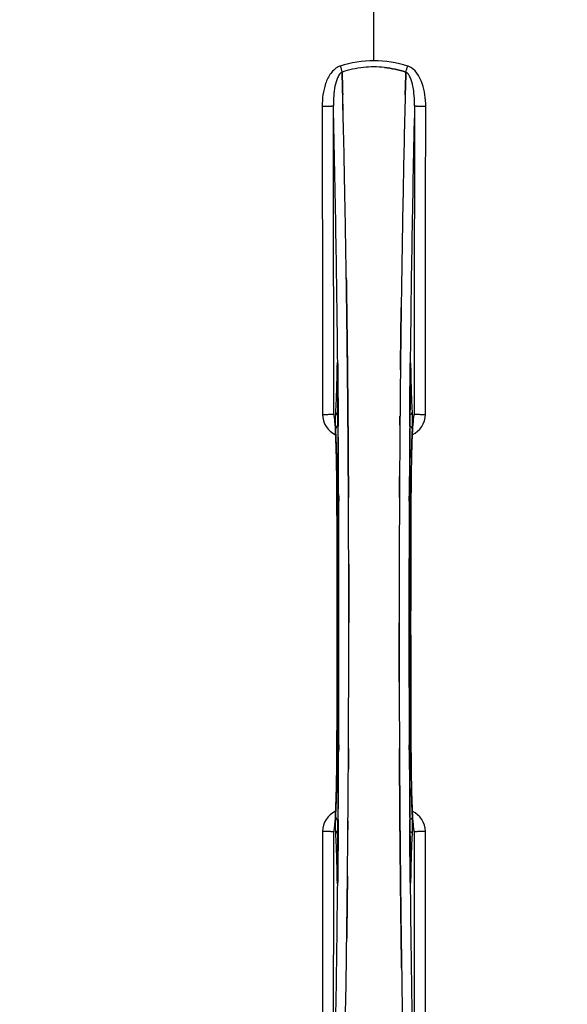
# Model space of a CAD drawing. Units: millimetres. Extents: x -2166 to 3725, y -95 to 3713.
# Drawn here: x 1116 to 1285, y 747 to 1052 of the extents above; entities that cross this region are included whole.
import ezdxf

# ---------------------------------------------------------------- set-up
doc = ezdxf.new("R2010")
doc.units = ezdxf.units.MM
doc.header["$LTSCALE"] = 46.255
doc.header["$PDMODE"] = 3
doc.header["$PDSIZE"] = 0.3125
doc.layers.get('0').update_dxf_attribs({"linetype": 'CONTINUOUS'})
doc.layers.get('Defpoints').update_dxf_attribs({"linetype": 'CONTINUOUS'})
doc.layers.add('AM_5', color=3, linetype='CONTINUOUS', lineweight=25)
doc.layers.add('BEZUGSACHSEN', color=7, linetype='CONTINUOUS')
doc.layers.add('RUNDUNGEN', color=7, linetype='CONTINUOUS')
doc.styles.get("Standard").update_dxf_attribs({"font": 'txt', "width": 0.7})
doc.dimstyles.new('AM_DIN$0', dxfattribs={"dimtxt": 3.5, "dimasz": 2.5, "dimexe": 1, "dimexo": 1, "dimgap": 1.5, "dimtad": 1, "dimdsep": 46, "dimtxsty": 'STANDARD', "dimcen": 0, "dimclrd": 256, "dimclre": 256, "dimclrt": 2, "dimadec": 0, "dimazin": 2, "dimtp": 0.1, "dimtm": 0.1, "dimtfac": 0.71, "dimtdec": 3, "dimtmove": 0, "dimatfit": 3, "dimfxl": 1, "dimlwd": -1, "dimlwe": -1, "dimarcsym": 0})

# ---------------------------------------------------------------- blocks, each defined once
blk = doc.blocks.new('*D14')
at = {"layer": 'AM_5', "ltscale": 10, "transparency": 16777216}
for p, q in [((1204.51, 1344.79), (2365.45, 1344.79)), ((2364.45, 414.79), (2364.45, 1314.79)), ((1204.51, 384.79), (2365.45, 384.79))]:
    blk.add_line(p, q, dxfattribs=at)
for points in [[(2359.45, 1314.79), (2369.45, 1314.79), (2364.45, 1344.79)], [(2359.45, 414.79), (2369.45, 414.79), (2364.45, 384.79)]]:
    blk.add_solid(points, dxfattribs=at)
at = {"layer": 'Defpoints', "color": 0, "ltscale": 10, "transparency": 16777216}
for p in [(1203.51, 1344.79), (2364.45, 1344.79), (1203.51, 384.79)]:
    blk.add_point(p, dxfattribs=at)
at = {"layer": 'AM_5', "color": 2, "ltscale": 10, "transparency": 16777216, "insert": (2331.95, 979.2), "char_height": 35, "attachment_point": 5, "rotation": 90}
blk.add_mtext('960', dxfattribs=at)
blk = doc.blocks.new('*D15')
at = {"layer": 'AM_5', "ltscale": 10, "transparency": 16777216}
for p, q in [((1204.51, 1344.79), (2475.08, 1344.79)), ((2474.08, 1314.79), (2474.08, 263.81)), ((-832.24, 233.81), (2475.08, 233.81))]:
    blk.add_line(p, q, dxfattribs=at)
for points in [[(2469.08, 1314.79), (2479.08, 1314.79), (2474.08, 1344.79)], [(2469.08, 263.81), (2479.08, 263.81), (2474.08, 233.81)]]:
    blk.add_solid(points, dxfattribs=at)
at = {"layer": 'Defpoints', "color": 0, "ltscale": 10, "transparency": 16777216}
for p in [(1203.51, 1344.79), (-833.24, 233.81), (2474.08, 233.81)]:
    blk.add_point(p, dxfattribs=at)
at = {"layer": 'AM_5', "color": 2, "ltscale": 10, "transparency": 16777216, "insert": (2441.58, 789.3), "char_height": 35, "attachment_point": 5, "rotation": 90}
blk.add_mtext('1130', dxfattribs=at)

msp = doc.modelspace()

# ---------------------------------------------------------------- linework, layer by layer
at = {"color": 9, "linetype": 'Continuous'}
for p, q in [((1225.511, 1038.835), (1225.511, 1086.42)), ((1214.28, 945.1), (1214.284, 944.785)), ((1236.738, 944.784), (1236.741, 945.102)), ((1214.035, 943.304), (1214.027, 942.813)), ((1214.249, 942.82), (1214.248, 942.806)), ((1214.284, 944.785), (1214.291, 944.085)), ((1214.291, 944.085), (1214.303, 942.846)), ((1236.718, 942.846), (1236.73, 944.085)), ((1236.73, 944.085), (1236.738, 944.784)), ((1236.773, 942.806), (1236.772, 942.82)), ((1236.994, 942.813), (1236.987, 943.304)), ((1214.433, 928.447), (1214.438, 927.881)), ((1214.438, 927.881), (1214.454, 925.763)), ((1236.567, 925.763), (1236.583, 927.88)), ((1236.583, 927.88), (1236.587, 928.341)), ((1214.044, 904.094), (1214.046, 904.111)), ((1214.591, 904.104), (1214.598, 902.545)), ((1236.423, 902.537), (1236.431, 904.104)), ((1236.975, 904.111), (1236.977, 904.094)), ((1214.598, 827.045), (1214.591, 825.478)), ((1236.431, 825.478), (1236.423, 827.036)), ((1214.046, 825.47), (1214.044, 825.488)), ((1236.977, 825.488), (1236.975, 825.47)), ((1214.454, 803.819), (1214.438, 801.702)), ((1236.584, 801.681), (1236.567, 803.819)), ((1214.438, 801.702), (1214.434, 801.241)), ((1236.588, 801.134), (1236.584, 801.681)), ((1214.027, 786.768), (1214.035, 786.278)), ((1214.249, 786.761), (1214.248, 786.775)), ((1214.303, 786.735), (1214.291, 785.497)), ((1236.73, 785.497), (1236.718, 786.735)), ((1236.772, 786.761), (1236.773, 786.775)), ((1236.987, 786.278), (1236.994, 786.768)), ((1214.284, 784.797), (1214.28, 784.492)), ((1214.291, 785.497), (1214.284, 784.797)), ((1236.738, 784.797), (1236.73, 785.497)), ((1236.741, 784.479), (1236.738, 784.797))]:
    msp.add_line(p, q, dxfattribs=at)
at = {"color": 7, "linetype": 'Continuous'}
for p, q in [((1215.648, 1035.288), (1215.645, 1035.386)), ((1215.645, 1035.386), (1215.648, 1035.288)), ((1215.691, 1033.681), (1215.648, 1035.288)), ((1215.648, 1035.288), (1215.691, 1033.681)), ((1215.733, 1032.099), (1215.691, 1033.681)), ((1215.691, 1033.681), (1215.733, 1032.099)), ((1235.33, 1033.681), (1235.288, 1032.099)), ((1235.288, 1032.099), (1235.33, 1033.68)), ((1235.374, 1035.298), (1235.33, 1033.681)), ((1235.33, 1033.68), (1235.374, 1035.298)), ((1235.376, 1035.386), (1235.374, 1035.298)), ((1235.374, 1035.298), (1235.376, 1035.386)), ((1216.97, 970.613), (1216.955, 971.626)), ((1216.955, 971.625), (1216.97, 970.612)), ((1217.184, 954.608), (1217.185, 954.523)), ((1217.185, 954.523), (1217.184, 954.607)), ((1233.838, 954.609), (1233.842, 954.971)), ((1233.839, 954.715), (1233.838, 954.606)), ((1214.245, 943.114), (1214.248, 942.806)), ((1217.313, 943.141), (1217.308, 943.581)), ((1217.308, 943.581), (1217.313, 943.141)), ((1217.453, 928.224), (1217.448, 928.831)), ((1217.448, 928.831), (1217.453, 928.224)), ((1217.47, 926.084), (1217.453, 928.224)), ((1217.453, 928.224), (1217.47, 926.084)), ((1237.742, 928.297), (1237.752, 928.352)), ((1217.59, 908.544), (1217.581, 910.092)), ((1217.582, 910.092), (1217.59, 908.543)), ((1233.44, 910.092), (1233.431, 908.543)), ((1233.431, 908.543), (1233.44, 910.092)), ((1217.714, 864.696), (1217.714, 864.791)), ((1233.307, 864.886), (1233.307, 864.791)), ((1217.581, 819.489), (1217.59, 821.038)), ((1217.591, 821.038), (1217.582, 819.489)), ((1233.431, 821.038), (1233.44, 819.489)), ((1233.44, 819.489), (1233.431, 821.038)), ((1233.551, 803.497), (1233.568, 801.357)), ((1233.568, 801.358), (1233.551, 803.497)), ((1213.279, 801.284), (1213.27, 801.229)), ((1233.573, 800.751), (1233.568, 801.358)), ((1233.568, 801.357), (1233.573, 800.75)), ((1233.708, 786.441), (1233.713, 786)), ((1233.713, 786), (1233.708, 786.441)), ((1217.184, 774.973), (1217.179, 774.611)), ((1217.182, 774.867), (1217.184, 774.976)), ((1233.837, 775.058), (1233.838, 774.975)), ((1233.838, 774.974), (1233.837, 775.058)), ((1234.066, 757.957), (1234.051, 758.97)), ((1234.051, 758.969), (1234.066, 757.956))]:
    msp.add_line(p, q, dxfattribs=at)
for points in [[(1214.189, 944.931), (1214.194, 944.848), (1214.2, 944.748), (1214.206, 944.63), (1214.211, 944.496), (1214.217, 944.344), (1214.222, 944.176), (1214.228, 943.992), (1214.233, 943.792), (1214.237, 943.579), (1214.241, 943.353), (1214.245, 943.114)], [(1236.773, 942.806), (1236.778, 943.194), (1236.782, 943.439), (1236.786, 943.669), (1236.791, 943.885), (1236.796, 944.085), (1236.802, 944.268), (1236.807, 944.435), (1236.814, 944.584), (1236.82, 944.715), (1236.826, 944.828), (1236.832, 944.921)], [(1236.832, 944.921), (1236.837, 944.994), (1236.842, 945.042), (1236.844, 945.063)], [(1213.329, 928.185), (1213.282, 928.324), (1213.263, 928.392), (1213.26, 928.403)], [(1213.26, 928.403), (1213.26, 928.403), (1213.266, 928.372)], [(1213.266, 928.372), (1213.278, 928.302), (1213.294, 928.201), (1213.312, 928.07), (1213.332, 927.912), (1213.353, 927.727), (1213.375, 927.517), (1213.398, 927.281), (1213.421, 927.02), (1213.445, 926.735), (1213.469, 926.425), (1213.493, 926.091)], [(1237.53, 926.117), (1237.559, 926.516), (1237.588, 926.877), (1237.616, 927.202), (1237.643, 927.489), (1237.669, 927.739), (1237.694, 927.951), (1237.717, 928.125), (1237.736, 928.259), (1237.742, 928.297)], [(1237.752, 928.352), (1237.76, 928.399), (1237.76, 928.398), (1237.743, 928.337), (1237.699, 928.203), (1237.682, 928.16)], [(1213.493, 926.091), (1213.517, 925.733), (1213.541, 925.352), (1213.564, 924.946), (1213.588, 924.517), (1213.612, 924.064), (1213.635, 923.588), (1213.658, 923.087)], [(1237.385, 923.57), (1237.414, 924.153), (1237.443, 924.7), (1237.472, 925.209), (1237.501, 925.681), (1237.53, 926.117)], [(1213.658, 923.087), (1213.681, 922.563), (1213.704, 922.014), (1213.726, 921.442), (1213.748, 920.845), (1213.769, 920.225), (1213.79, 919.58), (1213.81, 918.911), (1213.83, 918.218), (1213.85, 917.501), (1213.868, 916.76), (1213.887, 915.995), (1213.904, 915.207), (1213.921, 914.395), (1213.937, 913.561), (1213.952, 912.703), (1213.966, 911.823), (1213.979, 910.921), (1213.992, 909.998), (1214.003, 909.054), (1214.014, 908.09), (1214.023, 907.106), (1214.032, 906.103), (1214.039, 905.082), (1214.044, 904.094)], [(1236.924, 891.721), (1236.978, 904.279), (1236.986, 905.547), (1236.995, 906.79), (1237.007, 908.007), (1237.02, 909.196), (1237.034, 910.356), (1237.05, 911.485), (1237.067, 912.581), (1237.086, 913.644), (1237.106, 914.674), (1237.127, 915.667), (1237.15, 916.625), (1237.173, 917.547), (1237.197, 918.431), (1237.222, 919.278), (1237.248, 920.088), (1237.274, 920.86), (1237.301, 921.594), (1237.329, 922.29), (1237.357, 922.949), (1237.385, 923.57)], [(1214.044, 904.094), (1214.098, 891.721), (1214.133, 878.249), (1214.145, 864.744), (1214.133, 851.239), (1214.097, 837.767)], [(1236.977, 825.488), (1236.924, 837.767), (1236.888, 851.239), (1236.877, 864.744), (1236.888, 878.249), (1236.924, 891.721)], [(1214.097, 837.767), (1214.043, 825.303), (1214.036, 824.035), (1214.026, 822.792), (1214.015, 821.575), (1214.002, 820.385), (1213.987, 819.226), (1213.971, 818.097), (1213.954, 817.001), (1213.935, 815.937), (1213.915, 814.908), (1213.894, 813.915), (1213.872, 812.957), (1213.848, 812.035), (1213.824, 811.151), (1213.799, 810.303), (1213.774, 809.494), (1213.747, 808.722), (1213.72, 807.988), (1213.693, 807.292), (1213.665, 806.633), (1213.636, 806.012)], [(1237.362, 806.508), (1237.339, 807.032), (1237.317, 807.581), (1237.295, 808.153), (1237.273, 808.75), (1237.252, 809.37), (1237.231, 810.015), (1237.21, 810.683), (1237.191, 811.376), (1237.171, 812.092), (1237.153, 812.833), (1237.134, 813.597), (1237.117, 814.384), (1237.1, 815.195), (1237.085, 816.029), (1237.069, 816.886), (1237.055, 817.765), (1237.042, 818.666), (1237.029, 819.588), (1237.018, 820.531), (1237.007, 821.495), (1236.998, 822.478), (1236.99, 823.48), (1236.983, 824.501), (1236.977, 825.488)], [(1213.636, 806.012), (1213.607, 805.429), (1213.578, 804.882), (1213.549, 804.373), (1213.52, 803.901), (1213.491, 803.465)], [(1237.528, 803.5), (1237.504, 803.859), (1237.48, 804.241), (1237.456, 804.647), (1237.432, 805.077), (1237.409, 805.53), (1237.385, 806.007), (1237.362, 806.508)], [(1213.491, 803.465), (1213.462, 803.066), (1213.433, 802.705), (1213.405, 802.38), (1213.378, 802.093), (1213.352, 801.843), (1213.327, 801.631), (1213.305, 801.456), (1213.285, 801.322), (1213.279, 801.284)], [(1237.755, 801.21), (1237.743, 801.281), (1237.727, 801.383), (1237.709, 801.515), (1237.689, 801.674), (1237.667, 801.86), (1237.645, 802.071), (1237.623, 802.307), (1237.599, 802.569), (1237.576, 802.855), (1237.552, 803.165), (1237.528, 803.5)], [(1213.27, 801.229), (1213.261, 801.183), (1213.261, 801.184), (1213.278, 801.246), (1213.322, 801.379), (1213.339, 801.421)], [(1237.693, 801.397), (1237.74, 801.257), (1237.759, 801.189), (1237.761, 801.178)], [(1237.761, 801.178), (1237.761, 801.179), (1237.755, 801.21)], [(1214.248, 786.775), (1214.244, 786.408), (1214.24, 786.187), (1214.237, 785.977), (1214.232, 785.78), (1214.228, 785.595), (1214.223, 785.424), (1214.218, 785.266), (1214.213, 785.12), (1214.207, 784.989), (1214.202, 784.872), (1214.196, 784.77), (1214.191, 784.684), (1214.186, 784.614)], [(1236.836, 784.602), (1236.831, 784.672), (1236.825, 784.761), (1236.82, 784.868), (1236.814, 784.991), (1236.808, 785.132), (1236.802, 785.289), (1236.797, 785.462), (1236.792, 785.65), (1236.787, 785.853), (1236.783, 786.071), (1236.779, 786.302), (1236.776, 786.546), (1236.773, 786.775)], [(1214.186, 784.614), (1214.182, 784.561), (1214.179, 784.531)], [(1236.844, 784.518), (1236.844, 784.521), (1236.841, 784.549), (1236.836, 784.602)]]:
    msp.add_lwpolyline(points, dxfattribs=at)
for centre, radius, start, end in [((1225.511, 864.791), 247.056, 15, 345), ((1225.511, 864.791), 236.237, 0.97018, 359.02982), ((1225.511, 864.791), 235, 0.97529, 90), ((1225.511, 864.791), 221.628, 90, 270), ((1225.511, 864.791), 221.635, 270, 89.97567), ((1225.511, 864.791), 221.628, 270, 90), ((1225.584, 1004.823), 32.132, 95.98629, 101.98386), ((1225.573, 1004.889), 32.065, 95.97907, 101.98917), ((1225.513, 1005.407), 31.544, 90.0164, 95.96954), ((1225.507, 1005.548), 31.403, 89.99372, 95.98513), ((1225.511, 1005.476), 31.475, 84.05372, 90.01299), ((1225.519, 1005.64), 31.311, 84.03605, 90.01502), ((1225.952, 1003.22), 33.777, 102.03086, 107.76807), ((1225.837, 1003.654), 33.329, 101.99273, 107.8076), ((-3749.595, 902.42), 4967.022, 1.098323, 1.452649), ((-3499.229, 908.082), 4716.594, 1.087863, 1.460992), ((6001.454, 906.854), 4767.812, 178.539943, 178.909437), ((6192.389, 902.689), 4958.791, 178.548069, 178.903248), ((-4661.109, 885.031), 5878.702, 0.8440136, 1.0974858), ((-4576.789, 886.467), 5794.37, 0.8420887, 1.0992612), ((7279.248, 882.209), 6045.843, 178.9063476, 179.2391894), ((7094.825, 885.199), 5861.397, 178.9012148, 179.2444688), ((-6772.516, 864.791), 7987.146, 359.4402481, 0.5597517), ((8356.552, 868.872), 7123.231, 179.4026184, 179.5177128), ((8298.229, 869.415), 7064.905, 179.4020878, 179.5181367), ((9223.537, 864.791), 7987.146, 179.4402483, 180.5597519), ((1234.468, 929.475), 3.476, 341.32519, 349.56136), ((1234.488, 929.47), 3.456, 349.58477, 359.77945), ((8636.186, 866.61), 7402.874, 179.5396888, 179.6634594), ((8613.069, 866.808), 7379.756, 179.5397792, 179.6639419), ((-6458.845, 865.08), 7676.558, 0.1335155, 0.2877496), ((-6450.306, 865.153), 7668.02, 0.1331148, 0.2875212), ((9072.662, 864.623), 7839.355, 179.7149037, 179.9987751), ((8947.155, 864.921), 7713.848, 179.712475, 180.0002646), ((-6621.641, 864.958), 7839.355, 359.7149037, 359.9987751), ((-6496.134, 864.66), 7713.848, 359.712475, 0.0002646), ((1225.511, 864.791), 235, 270, 359.02471), ((8909.869, 864.502), 7676.562, 180.1335156, 180.2877422), ((8901.334, 864.428), 7668.026, 180.1331149, 180.2875138), ((-6185.164, 862.972), 7402.873, 359.5396888, 359.6634581), ((-6162.046, 862.774), 7379.755, 359.5397792, 359.6639406), ((1216.533, 800.112), 3.456, 169.58283, 179.7774), ((1216.553, 800.107), 3.477, 161.31496, 169.55936), ((-5905.53, 860.709), 7123.23, 359.4026183, 359.5177128), ((-5847.208, 860.166), 7064.905, 359.4020876, 359.5181367), ((-4828.223, 847.372), 6045.839, 358.9063475, 359.2391873), ((-4643.801, 844.383), 5861.394, 358.9012147, 359.2444667), ((7027.811, 843.115), 5794.37, 180.8420887, 181.0992612), ((7112.13, 844.551), 5878.702, 180.8440136, 181.0974858)]:
    msp.add_arc(centre, radius, start, end, dxfattribs=at)
at = {"color": 9, "linetype": 'Continuous'}
for centre, radius, start, end in [((1225.511, 864.791), 246.237, 15, 345), ((1216.293, 1033.271), 4.144, 107.51764, 109.87386), ((1396.498, 1093.635), 190.002, 197.27003, 197.85273), ((1032.649, 1100.558), 212.946, 342.17866, 342.69858), ((1234.72, 1033.244), 4.172, 70.59923, 72.48475), ((-4472.415, 890.41), 5686.958, 0.551003, 1.355735), ((7360.016, 883.145), 6123.589, 178.6729557, 179.4202852), ((1281.129, 942.314), 67.101, 178.61032, 179.15451), ((1128.839, 941.985), 85.414, 0.56, 1.03367), ((1322.414, 941.982), 85.646, 178.97518, 179.43955), ((1165.762, 942.232), 71.233, 0.86171, 1.38267), ((1216.553, 929.393), 6.956, 180.10026, 245.39785), ((1234.468, 929.393), 6.956, 294.60941, 359.89975), ((-6488.289, 866.513), 7702.971, 0.2796103, 0.4407167), ((9005.276, 866.098), 7768.938, 179.5599671, 179.7197052), ((-6477.362, 864.791), 7691.509, 359.7070906, 0.2929094), ((-6425.502, 864.791), 7639.658, 359.7047447, 0.2952552), ((-6841.023, 864.791), 8055.709, 359.7315324, 0.2685262), ((9292.044, 864.791), 8055.709, 179.7315324, 180.2685262), ((8876.52, 864.791), 7639.655, 179.7047446, 180.2952554), ((8928.383, 864.791), 7691.509, 179.7070906, 180.2929094), ((-6554.255, 863.484), 7768.938, 359.5599671, 359.7197052), ((8939.31, 863.069), 7702.971, 180.2796105, 180.4407167), ((1216.553, 800.189), 6.956, 114.60942, 179.89975), ((1234.468, 800.189), 6.956, 0.10026, 65.39801), ((1128.686, 787.598), 85.567, 358.97194, 359.4398), ((1322.184, 787.596), 85.416, 180.5599, 181.0336), ((-4909.197, 846.44), 6123.79, 358.6729662, 359.4203828), ((1285.169, 787.347), 71.142, 180.86143, 181.38459), ((6923.397, 839.171), 5686.92, 180.551031, 181.355736), ((1169.91, 787.268), 67.084, 358.61198, 359.15463)]:
    msp.add_arc(centre, radius, start, end, dxfattribs=at)
for points, knots in [([(1214.884, 1037.168), (1213.785, 1036.771), (1212.39, 1035.482), (1211.205, 1033.458), (1210.291, 1031.256), (1209.633, 1028.343), (1209.47, 1025.963), (1209.472, 1024.774)], [0, 0, 0, 0, 0.2470414, 0.3724581, 0.4976856, 0.7487145, 1, 1, 1, 1]), ([(1241.549, 1024.774), (1241.551, 1025.962), (1241.387, 1028.362), (1240.38, 1032.841), (1238.284, 1036.412), (1236.106, 1037.179)], [0, 0, 0, 0, 0.2536309, 0.5072044, 1, 1, 1, 1]), ([(1215.645, 1035.386), (1215.333, 1035.23), (1214.778, 1034.666), (1213.982, 1033.181), (1213.368, 1030.912), (1213, 1027.998), (1212.94, 1025.983), (1212.951, 1024.963)], [0, 0, 0, 0, 0.0943607, 0.2054303, 0.455396, 0.7237544, 1, 1, 1, 1]), ([(1238.07, 1024.963), (1238.081, 1025.98), (1238.025, 1027.991), (1237.652, 1030.901), (1237.041, 1033.172), (1236.247, 1034.664), (1235.689, 1035.229), (1235.376, 1035.386)], [0, 0, 0, 0, 0.2754803, 0.5433275, 0.7937722, 0.9052868, 1, 1, 1, 1]), ([(1209.472, 1024.774), (1209.908, 1024.775), (1210.54, 1024.782), (1211.346, 1024.806), (1211.863, 1024.828), (1212.288, 1024.857), (1212.62, 1024.882), (1212.816, 1024.921), (1212.934, 1024.936), (1212.951, 1024.962)], [0, 0, 0, 0, 0.3738365, 0.5433566, 0.6928785, 0.817252, 0.9115973, 0.9729078, 1, 1, 1, 1]), ([(1209.472, 1024.774), (1209.487, 1016.828), (1209.543, 985.031), (1209.58, 953.233), (1209.598, 929.38)], [0, 0, 0, 0, 0.2498807, 1, 1, 1, 1]), ([(1213.077, 929.456), (1213.071, 937.419), (1213.043, 969.254), (1212.996, 1001.089), (1212.951, 1024.962)], [0, 0, 0, 0, 0.2501044, 1, 1, 1, 1]), ([(1238.07, 1024.962), (1238.055, 1017.007), (1238, 985.172), (1237.962, 953.337), (1237.944, 929.456)], [0, 0, 0, 0, 0.2498808, 1, 1, 1, 1]), ([(1238.07, 1024.962), (1238.087, 1024.936), (1238.206, 1024.921), (1238.401, 1024.882), (1238.734, 1024.857), (1239.158, 1024.828), (1239.675, 1024.806), (1240.481, 1024.782), (1241.114, 1024.775), (1241.549, 1024.774)], [0, 0, 0, 0, 0.0270922, 0.0884027, 0.182748, 0.3071215, 0.4566434, 0.6261635, 1, 1, 1, 1]), ([(1241.423, 929.38), (1241.429, 937.333), (1241.458, 969.131), (1241.504, 1000.929), (1241.549, 1024.774)], [0, 0, 0, 0, 0.2501045, 1, 1, 1, 1]), ([(1214.187, 945.013), (1214.185, 945.052), (1214.179, 945.123), (1214.171, 945.213), (1214.16, 945.285), (1214.154, 945.321), (1214.142, 945.356), (1214.122, 945.33), (1214.12, 945.295), (1214.108, 945.231), (1214.1, 945.144), (1214.086, 944.98), (1214.073, 944.722), (1214.058, 944.356), (1214.051, 944.087), (1214.047, 943.941)], [0, 0, 0, 0, 0.0663522, 0.1195086, 0.158693, 0.1834918, 0.1942918, 0.2024246, 0.2241642, 0.2602655, 0.3103545, 0.3741186, 0.5405319, 0.7512687, 1, 1, 1, 1]), ([(1236.974, 943.951), (1236.97, 944.095), (1236.963, 944.362), (1236.948, 944.725), (1236.935, 944.98), (1236.921, 945.143), (1236.914, 945.229), (1236.902, 945.294), (1236.899, 945.329), (1236.881, 945.357), (1236.867, 945.324), (1236.862, 945.289), (1236.851, 945.22), (1236.843, 945.131), (1236.837, 945.063), (1236.835, 945.025)], [0, 0, 0, 0, 0.2490994, 0.4603094, 0.6273575, 0.6915313, 0.7420972, 0.7787495, 0.8011142, 0.8097958, 0.8199484, 0.8439388, 0.8822555, 0.9345337, 1, 1, 1, 1]), ([(1214.027, 942.813), (1213.988, 940.394), (1213.894, 936.23), (1213.728, 932.067), (1213.608, 930.326)], [0, 0, 0, 0, 0.5809201, 1, 1, 1, 1]), ([(1214.035, 943.304), (1214.037, 943.279), (1214.066, 943.164), (1214.163, 943.079), (1214.24, 943.028)], [0, 0, 0, 0, 0.2107761, 1, 1, 1, 1]), ([(1214.239, 943.526), (1214.236, 943.677), (1214.225, 944.173), (1214.211, 944.669), (1214.187, 945.013)], [0, 0, 0, 0, 0.3041648, 1, 1, 1, 1]), ([(1214.303, 942.846), (1214.315, 941.654), (1214.362, 936.854), (1214.404, 932.054), (1214.433, 928.447)], [0, 0, 0, 0, 0.2485201, 1, 1, 1, 1]), ([(1236.587, 928.341), (1236.597, 929.556), (1236.637, 934.392), (1236.682, 939.227), (1236.718, 942.846)], [0, 0, 0, 0, 0.2514227, 1, 1, 1, 1]), ([(1236.987, 943.304), (1236.985, 943.279), (1236.955, 943.164), (1236.858, 943.079), (1236.781, 943.028)], [0, 0, 0, 0, 0.2107772, 1, 1, 1, 1]), ([(1236.835, 945.025), (1236.828, 944.931), (1236.801, 944.428), (1236.789, 943.924), (1236.782, 943.514)], [0, 0, 0, 0, 0.1867832, 1, 1, 1, 1]), ([(1237.413, 930.326), (1237.293, 932.067), (1237.127, 936.23), (1237.033, 940.394), (1236.994, 942.813)], [0, 0, 0, 0, 0.4190799, 1, 1, 1, 1]), ([(1213.608, 930.326), (1213.577, 929.871), (1213.552, 928.772), (1213.544, 927.674), (1213.547, 927.032)], [0, 0, 0, 0, 0.4150541, 1, 1, 1, 1]), ([(1213.608, 930.326), (1213.612, 930.101), (1213.771, 929.633), (1214.151, 929.328), (1214.366, 929.226)], [0, 0, 0, 0, 0.4855612, 1, 1, 1, 1]), ([(1236.655, 929.226), (1236.871, 929.328), (1237.251, 929.633), (1237.409, 930.101), (1237.413, 930.326)], [0, 0, 0, 0, 0.5144386, 1, 1, 1, 1]), ([(1237.475, 927.057), (1237.477, 927.695), (1237.469, 928.784), (1237.444, 929.875), (1237.413, 930.326)], [0, 0, 0, 0, 0.5851678, 1, 1, 1, 1]), ([(1209.598, 929.381), (1210.033, 929.382), (1210.665, 929.384), (1211.472, 929.394), (1211.988, 929.402), (1212.414, 929.416), (1212.742, 929.421), (1212.945, 929.445), (1213.052, 929.441), (1213.077, 929.456)], [0, 0, 0, 0, 0.3749845, 0.5449758, 0.6948453, 0.8193951, 0.9136699, 0.9745053, 1, 1, 1, 1]), ([(1213.321, 928.225), (1213.289, 928.501), (1213.244, 928.865), (1213.152, 929.273), (1213.106, 929.411), (1213.077, 929.456)], [0, 0, 0, 0, 0.6614354, 0.8707348, 1, 1, 1, 1]), ([(1213.421, 927.188), (1213.413, 927.283), (1213.383, 927.63), (1213.349, 927.975), (1213.321, 928.225)], [0, 0, 0, 0, 0.2765672, 1, 1, 1, 1]), ([(1214.046, 904.111), (1214.023, 908.741), (1213.945, 915.162), (1213.689, 922.854), (1213.527, 925.916), (1213.421, 927.188)], [0, 0, 0, 0, 0.6016383, 0.8342522, 1, 1, 1, 1]), ([(1213.547, 927.032), (1213.548, 926.799), (1213.555, 926.012), (1213.569, 925.226), (1213.599, 924.673)], [0, 0, 0, 0, 0.2966368, 1, 1, 1, 1]), ([(1237.599, 927.182), (1237.494, 925.91), (1237.332, 922.848), (1237.076, 915.158), (1236.999, 908.74), (1236.975, 904.111)], [0, 0, 0, 0, 0.1658322, 0.3984643, 1, 1, 1, 1]), ([(1237.423, 924.673), (1237.431, 924.826), (1237.463, 925.62), (1237.472, 926.415), (1237.475, 927.057)], [0, 0, 0, 0, 0.192668, 1, 1, 1, 1]), ([(1237.7, 928.222), (1237.691, 928.145), (1237.653, 927.799), (1237.622, 927.452), (1237.599, 927.182)], [0, 0, 0, 0, 0.2233131, 1, 1, 1, 1]), ([(1237.944, 929.456), (1237.915, 929.41), (1237.869, 929.273), (1237.777, 928.864), (1237.732, 928.499), (1237.7, 928.222)], [0, 0, 0, 0, 0.1292073, 0.3384895, 1, 1, 1, 1]), ([(1237.944, 929.456), (1237.969, 929.441), (1238.077, 929.445), (1238.28, 929.421), (1238.607, 929.416), (1239.034, 929.402), (1239.55, 929.394), (1240.356, 929.384), (1240.988, 929.382), (1241.423, 929.381)], [0, 0, 0, 0, 0.0254947, 0.0863301, 0.1806049, 0.3051547, 0.4550242, 0.6250155, 1, 1, 1, 1]), ([(1214.393, 925.718), (1214.173, 925.626), (1213.78, 925.35), (1213.604, 924.891), (1213.599, 924.673)], [0, 0, 0, 0, 0.5233761, 1, 1, 1, 1]), ([(1213.599, 924.673), (1213.755, 921.721), (1213.951, 914.883), (1214.035, 908.043), (1214.055, 904.159)], [0, 0, 0, 0, 0.4321211, 1, 1, 1, 1]), ([(1237.423, 924.673), (1237.418, 924.891), (1237.241, 925.35), (1236.848, 925.626), (1236.628, 925.718)], [0, 0, 0, 0, 0.476624, 1, 1, 1, 1]), ([(1236.966, 904.159), (1236.986, 908.043), (1237.071, 914.883), (1237.266, 921.721), (1237.423, 924.673)], [0, 0, 0, 0, 0.5678789, 1, 1, 1, 1]), ([(1214.524, 904.308), (1214.41, 904.292), (1214.27, 904.262), (1214.067, 904.209), (1214.055, 904.159)], [0, 0, 0, 0, 0.6892617, 1, 1, 1, 1]), ([(1236.966, 904.159), (1236.954, 904.209), (1236.751, 904.262), (1236.611, 904.292), (1236.498, 904.308)], [0, 0, 0, 0, 0.3107382, 1, 1, 1, 1]), ([(1213.422, 802.4), (1213.527, 803.671), (1213.689, 806.734), (1213.945, 814.423), (1214.023, 820.842), (1214.046, 825.47)], [0, 0, 0, 0, 0.1658318, 0.3984646, 1, 1, 1, 1]), ([(1214.055, 825.422), (1214.035, 821.538), (1213.951, 814.699), (1213.755, 807.86), (1213.599, 804.908)], [0, 0, 0, 0, 0.5678794, 1, 1, 1, 1]), ([(1214.524, 825.274), (1214.41, 825.289), (1214.27, 825.319), (1214.067, 825.372), (1214.055, 825.422)], [0, 0, 0, 0, 0.6892618, 1, 1, 1, 1]), ([(1236.966, 825.422), (1236.954, 825.372), (1236.751, 825.319), (1236.611, 825.289), (1236.498, 825.274)], [0, 0, 0, 0, 0.3107383, 1, 1, 1, 1]), ([(1237.423, 804.908), (1237.266, 807.86), (1237.071, 814.699), (1236.986, 821.538), (1236.966, 825.422)], [0, 0, 0, 0, 0.4321206, 1, 1, 1, 1]), ([(1236.975, 825.47), (1236.999, 820.84), (1237.076, 814.419), (1237.333, 806.728), (1237.494, 803.665), (1237.6, 802.394)], [0, 0, 0, 0, 0.601638, 0.8342526, 1, 1, 1, 1]), ([(1213.599, 804.908), (1213.59, 804.755), (1213.559, 803.961), (1213.549, 803.166), (1213.546, 802.525)], [0, 0, 0, 0, 0.1931417, 1, 1, 1, 1]), ([(1213.599, 804.908), (1213.604, 804.691), (1213.78, 804.232), (1214.173, 803.956), (1214.393, 803.864)], [0, 0, 0, 0, 0.476624, 1, 1, 1, 1]), ([(1237.423, 804.908), (1237.418, 804.691), (1237.241, 804.232), (1236.848, 803.956), (1236.628, 803.864)], [0, 0, 0, 0, 0.4766239, 1, 1, 1, 1]), ([(1237.475, 802.549), (1237.474, 802.782), (1237.467, 803.568), (1237.452, 804.355), (1237.423, 804.908)], [0, 0, 0, 0, 0.2953152, 1, 1, 1, 1]), ([(1213.321, 801.359), (1213.33, 801.436), (1213.368, 801.783), (1213.399, 802.13), (1213.422, 802.4)], [0, 0, 0, 0, 0.2233536, 1, 1, 1, 1]), ([(1213.546, 802.525), (1213.544, 801.886), (1213.552, 800.796), (1213.578, 799.706), (1213.608, 799.256)], [0, 0, 0, 0, 0.586446, 1, 1, 1, 1]), ([(1237.413, 799.256), (1237.444, 799.709), (1237.469, 800.808), (1237.477, 801.906), (1237.475, 802.549)], [0, 0, 0, 0, 0.4137736, 1, 1, 1, 1]), ([(1237.6, 802.394), (1237.608, 802.298), (1237.638, 801.952), (1237.672, 801.606), (1237.701, 801.357)], [0, 0, 0, 0, 0.2765214, 1, 1, 1, 1]), ([(1209.598, 800.201), (1209.592, 792.248), (1209.564, 760.45), (1209.517, 728.653), (1209.472, 704.808)], [0, 0, 0, 0, 0.2501045, 1, 1, 1, 1]), ([(1213.077, 800.125), (1213.052, 800.141), (1212.945, 800.136), (1212.742, 800.16), (1212.414, 800.166), (1211.988, 800.179), (1211.472, 800.187), (1210.665, 800.197), (1210.033, 800.2), (1209.598, 800.2)], [0, 0, 0, 0, 0.0254947, 0.0863301, 0.1806049, 0.3051547, 0.4550242, 0.6250155, 1, 1, 1, 1]), ([(1212.951, 704.619), (1212.966, 712.574), (1213.022, 744.409), (1213.059, 776.245), (1213.077, 800.125)], [0, 0, 0, 0, 0.2498808, 1, 1, 1, 1]), ([(1213.077, 800.125), (1213.106, 800.171), (1213.152, 800.308), (1213.244, 800.717), (1213.289, 801.083), (1213.321, 801.359)], [0, 0, 0, 0, 0.1291272, 0.3383263, 1, 1, 1, 1]), ([(1214.366, 800.355), (1214.151, 800.253), (1213.771, 799.949), (1213.612, 799.481), (1213.608, 799.256)], [0, 0, 0, 0, 0.5144386, 1, 1, 1, 1]), ([(1213.608, 799.256), (1213.728, 797.514), (1213.894, 793.352), (1213.988, 789.188), (1214.027, 786.768)], [0, 0, 0, 0, 0.4190801, 1, 1, 1, 1]), ([(1214.434, 801.241), (1214.424, 800.025), (1214.384, 795.19), (1214.34, 790.355), (1214.303, 786.735)], [0, 0, 0, 0, 0.2514227, 1, 1, 1, 1]), ([(1236.718, 786.735), (1236.706, 787.928), (1236.659, 792.728), (1236.617, 797.527), (1236.588, 801.134)], [0, 0, 0, 0, 0.2485201, 1, 1, 1, 1]), ([(1236.655, 800.355), (1236.871, 800.253), (1237.251, 799.949), (1237.409, 799.481), (1237.413, 799.256)], [0, 0, 0, 0, 0.5144388, 1, 1, 1, 1]), ([(1236.994, 786.768), (1237.033, 789.188), (1237.127, 793.352), (1237.293, 797.514), (1237.413, 799.256)], [0, 0, 0, 0, 0.5809199, 1, 1, 1, 1]), ([(1237.701, 801.357), (1237.732, 801.081), (1237.777, 800.716), (1237.87, 800.308), (1237.915, 800.171), (1237.944, 800.125)], [0, 0, 0, 0, 0.661602, 0.8708173, 1, 1, 1, 1]), ([(1241.423, 800.2), (1240.988, 800.2), (1240.356, 800.197), (1239.55, 800.187), (1239.034, 800.179), (1238.607, 800.166), (1238.28, 800.16), (1238.077, 800.136), (1237.969, 800.141), (1237.944, 800.125)], [0, 0, 0, 0, 0.3749845, 0.5449758, 0.6948453, 0.8193951, 0.9136699, 0.9745053, 1, 1, 1, 1]), ([(1237.944, 800.125), (1237.95, 792.163), (1237.979, 760.328), (1238.025, 728.492), (1238.07, 704.619)], [0, 0, 0, 0, 0.2501044, 1, 1, 1, 1]), ([(1241.549, 704.808), (1241.534, 712.753), (1241.479, 744.551), (1241.441, 776.349), (1241.423, 800.201)], [0, 0, 0, 0, 0.2498807, 1, 1, 1, 1]), ([(1214.047, 785.628), (1214.051, 785.485), (1214.058, 785.219), (1214.073, 784.857), (1214.086, 784.602), (1214.1, 784.439), (1214.108, 784.352), (1214.119, 784.287), (1214.123, 784.253), (1214.14, 784.225), (1214.154, 784.258), (1214.16, 784.293), (1214.17, 784.362), (1214.178, 784.451), (1214.184, 784.52), (1214.187, 784.558)], [0, 0, 0, 0, 0.2482026, 0.4593003, 0.6262316, 0.6907456, 0.7413605, 0.7779214, 0.800247, 0.8088983, 0.8190845, 0.8430524, 0.8814851, 0.9341123, 1, 1, 1, 1]), ([(1214.24, 786.554), (1214.223, 786.543), (1214.165, 786.501), (1214.112, 786.45), (1214.083, 786.407)], [0, 0, 0, 0, 0.2788239, 1, 1, 1, 1]), ([(1214.187, 784.558), (1214.193, 784.651), (1214.22, 785.152), (1214.232, 785.654), (1214.239, 786.063)], [0, 0, 0, 0, 0.1860213, 1, 1, 1, 1]), ([(1236.781, 786.554), (1236.798, 786.543), (1236.856, 786.501), (1236.909, 786.45), (1236.938, 786.407)], [0, 0, 0, 0, 0.2788314, 1, 1, 1, 1]), ([(1236.782, 786.055), (1236.785, 785.903), (1236.796, 785.405), (1236.81, 784.907), (1236.834, 784.563)], [0, 0, 0, 0, 0.3056659, 1, 1, 1, 1]), ([(1236.834, 784.563), (1236.837, 784.524), (1236.843, 784.454), (1236.851, 784.364), (1236.861, 784.294), (1236.867, 784.259), (1236.881, 784.225), (1236.899, 784.253), (1236.902, 784.288), (1236.914, 784.353), (1236.921, 784.44), (1236.935, 784.605), (1236.949, 784.863), (1236.963, 785.229), (1236.971, 785.498), (1236.974, 785.643)], [0, 0, 0, 0, 0.0660103, 0.1187706, 0.1573339, 0.1814085, 0.1916594, 0.2002378, 0.2225064, 0.25903, 0.3096291, 0.3741368, 0.5410287, 0.7520201, 1, 1, 1, 1])]:
    msp.add_open_spline(points, degree=3, knots=knots, dxfattribs=at)
at = {"color": 7, "linetype": 'Continuous'}
for points in [[(1225.511, 1038.835), (1221.981, 1038.837), (1218.414, 1038.277), (1215.044, 1037.228)], [(1225.511, 1038.835), (1221.987, 1038.834), (1218.427, 1038.274), (1215.062, 1037.228)], [(1235.978, 1037.228), (1232.607, 1038.277), (1229.04, 1038.836), (1225.511, 1038.835)], [(1235.959, 1037.227), (1232.593, 1038.271), (1229.034, 1038.835), (1225.511, 1038.835)], [(1228.772, 1036.782), (1231.01, 1036.548), (1233.233, 1036.071), (1235.376, 1035.385)], [(1235.376, 1035.386), (1233.233, 1036.071), (1231.01, 1036.549), (1228.772, 1036.782)], [(1215.831, 1028.338), (1215.799, 1029.592), (1215.766, 1030.846), (1215.733, 1032.099)], [(1215.733, 1032.099), (1215.767, 1030.845), (1215.799, 1029.591), (1215.831, 1028.338)], [(1235.288, 1032.099), (1235.255, 1030.845), (1235.222, 1029.591), (1235.19, 1028.338)], [(1235.19, 1028.337), (1235.222, 1029.591), (1235.254, 1030.845), (1235.288, 1032.099)], [(1217.231, 950.637), (1217.216, 951.932), (1217.2, 953.228), (1217.185, 954.523)], [(1217.185, 954.523), (1217.2, 953.228), (1217.216, 951.932), (1217.231, 950.636)], [(1233.791, 950.639), (1233.806, 951.962), (1233.822, 953.285), (1233.838, 954.609)], [(1233.838, 954.606), (1233.822, 953.283), (1233.806, 951.961), (1233.791, 950.638)], [(1217.231, 950.636), (1217.258, 948.285), (1217.284, 945.933), (1217.308, 943.581)], [(1233.708, 943.14), (1233.734, 945.64), (1233.762, 948.139), (1233.791, 950.639)], [(1217.374, 937.003), (1217.355, 939.049), (1217.334, 941.095), (1217.313, 943.141)], [(1217.313, 943.141), (1217.334, 941.095), (1217.355, 939.049), (1217.374, 937.003)], [(1217.374, 937.003), (1217.4, 934.279), (1217.425, 931.555), (1217.448, 928.831)], [(1213.077, 929.456), (1213.078, 929.086), (1213.141, 928.711), (1213.26, 928.36)], [(1233.573, 928.831), (1233.566, 927.916), (1233.558, 927), (1233.551, 926.084)], [(1233.551, 926.084), (1233.558, 927), (1233.566, 927.915), (1233.573, 928.831)], [(1217.581, 910.092), (1217.573, 911.614), (1217.563, 913.136), (1217.553, 914.658)], [(1217.553, 914.657), (1217.563, 913.136), (1217.573, 911.614), (1217.582, 910.092)], [(1217.617, 903.633), (1217.608, 905.27), (1217.6, 906.907), (1217.59, 908.544)], [(1217.59, 908.543), (1217.6, 906.907), (1217.609, 905.27), (1217.617, 903.633)], [(1233.404, 903.631), (1233.413, 905.268), (1233.421, 906.906), (1233.431, 908.543)], [(1233.431, 908.543), (1233.422, 906.906), (1233.413, 905.269), (1233.405, 903.631)], [(1217.71, 872.755), (1217.706, 876.159), (1217.701, 879.564), (1217.693, 882.968)], [(1217.693, 882.968), (1217.701, 879.564), (1217.706, 876.159), (1217.71, 872.755)], [(1217.714, 864.791), (1217.714, 867.445), (1217.712, 870.1), (1217.71, 872.755)], [(1217.71, 872.755), (1217.712, 870.1), (1217.714, 867.445), (1217.714, 864.791)], [(1233.307, 864.791), (1233.307, 862.136), (1233.309, 859.481), (1233.311, 856.827)], [(1233.312, 856.827), (1233.309, 859.481), (1233.307, 862.136), (1233.307, 864.791)], [(1233.311, 856.827), (1233.315, 853.422), (1233.321, 850.018), (1233.329, 846.613)], [(1233.329, 846.613), (1233.321, 850.018), (1233.315, 853.422), (1233.312, 856.827)], [(1217.59, 821.038), (1217.6, 822.676), (1217.608, 824.313), (1217.617, 825.95)], [(1217.617, 825.951), (1217.609, 824.313), (1217.6, 822.676), (1217.591, 821.038)], [(1233.431, 821.038), (1233.421, 822.675), (1233.413, 824.313), (1233.404, 825.95)], [(1233.405, 825.95), (1233.413, 824.313), (1233.422, 822.675), (1233.431, 821.038)], [(1233.44, 819.489), (1233.449, 817.968), (1233.458, 816.446), (1233.468, 814.924)], [(1233.468, 814.924), (1233.458, 816.446), (1233.449, 817.968), (1233.44, 819.489)], [(1217.47, 803.498), (1217.463, 802.582), (1217.455, 801.666), (1217.448, 800.75)], [(1217.448, 800.75), (1217.455, 801.666), (1217.463, 802.582), (1217.47, 803.497)], [(1233.647, 792.578), (1233.621, 795.302), (1233.596, 798.026), (1233.573, 800.751)], [(1237.944, 800.125), (1237.943, 800.496), (1237.88, 800.871), (1237.761, 801.222)], [(1233.647, 792.578), (1233.667, 790.532), (1233.687, 788.487), (1233.708, 786.441)], [(1233.708, 786.441), (1233.687, 788.486), (1233.666, 790.532), (1233.647, 792.578)], [(1217.313, 786.442), (1217.287, 783.942), (1217.259, 781.442), (1217.231, 778.942)], [(1233.791, 778.945), (1233.763, 781.297), (1233.738, 783.648), (1233.713, 786)], [(1217.184, 774.976), (1217.2, 776.298), (1217.215, 777.621), (1217.231, 778.944)], [(1217.231, 778.942), (1217.215, 777.619), (1217.2, 776.296), (1217.184, 774.973)], [(1233.791, 778.945), (1233.806, 777.649), (1233.821, 776.354), (1233.837, 775.058)], [(1233.837, 775.058), (1233.821, 776.354), (1233.806, 777.65), (1233.791, 778.945)]]:
    msp.add_open_spline(points, degree=3, dxfattribs=at)
for points, knots in [([(1217.083, 962.488), (1217.074, 963.168), (1217.038, 965.877), (1217, 968.585), (1216.97, 970.613)], [0, 0, 0, 0, 0.251219, 1, 1, 1, 1]), ([(1216.97, 970.612), (1216.98, 969.938), (1217.019, 967.23), (1217.056, 964.522), (1217.083, 962.488)], [0, 0, 0, 0, 0.2489074, 1, 1, 1, 1]), ([(1217.184, 954.607), (1217.176, 955.267), (1217.143, 957.894), (1217.11, 960.521), (1217.083, 962.488)], [0, 0, 0, 0, 0.2511565, 1, 1, 1, 1]), ([(1217.083, 962.488), (1217.092, 961.834), (1217.127, 959.207), (1217.16, 956.581), (1217.184, 954.608)], [0, 0, 0, 0, 0.2490469, 1, 1, 1, 1]), ([(1233.938, 962.488), (1233.929, 961.843), (1233.895, 959.252), (1233.862, 956.661), (1233.839, 954.715)], [0, 0, 0, 0, 0.2488511, 1, 1, 1, 1]), ([(1233.842, 954.971), (1233.85, 955.6), (1233.88, 958.105), (1233.913, 960.611), (1233.938, 962.488)], [0, 0, 0, 0, 0.2508986, 1, 1, 1, 1]), ([(1217.308, 943.581), (1217.302, 944.171), (1217.277, 946.523), (1217.251, 948.875), (1217.231, 950.637)], [0, 0, 0, 0, 0.2508536, 1, 1, 1, 1]), ([(1233.791, 950.638), (1233.783, 950.015), (1233.755, 947.516), (1233.728, 945.017), (1233.708, 943.14)], [0, 0, 0, 0, 0.2490791, 1, 1, 1, 1]), ([(1217.448, 928.831), (1217.442, 929.514), (1217.419, 932.238), (1217.394, 934.962), (1217.374, 937.003)], [0, 0, 0, 0, 0.250741, 1, 1, 1, 1]), ([(1217.553, 914.658), (1217.547, 915.613), (1217.522, 919.421), (1217.493, 923.23), (1217.47, 926.084)], [0, 0, 0, 0, 0.2507287, 1, 1, 1, 1]), ([(1217.47, 926.084), (1217.478, 925.135), (1217.508, 921.326), (1217.535, 917.517), (1217.553, 914.657)], [0, 0, 0, 0, 0.2492285, 1, 1, 1, 1]), ([(1233.468, 814.924), (1233.474, 813.969), (1233.5, 810.16), (1233.528, 806.351), (1233.551, 803.497)], [0, 0, 0, 0, 0.2507287, 1, 1, 1, 1]), ([(1233.551, 803.497), (1233.543, 804.447), (1233.513, 808.256), (1233.486, 812.064), (1233.468, 814.924)], [0, 0, 0, 0, 0.2492285, 1, 1, 1, 1]), ([(1233.573, 800.75), (1233.579, 800.067), (1233.603, 797.343), (1233.627, 794.619), (1233.647, 792.578)], [0, 0, 0, 0, 0.250741, 1, 1, 1, 1]), ([(1217.231, 778.944), (1217.238, 779.566), (1217.266, 782.065), (1217.293, 784.565), (1217.313, 786.441)], [0, 0, 0, 0, 0.2490791, 1, 1, 1, 1]), ([(1233.713, 786), (1233.719, 785.41), (1233.744, 783.058), (1233.77, 780.706), (1233.791, 778.945)], [0, 0, 0, 0, 0.2508536, 1, 1, 1, 1]), ([(1217.083, 767.094), (1217.092, 767.738), (1217.126, 770.329), (1217.159, 772.921), (1217.182, 774.867)], [0, 0, 0, 0, 0.2488511, 1, 1, 1, 1]), ([(1217.179, 774.611), (1217.172, 773.982), (1217.141, 771.476), (1217.108, 768.971), (1217.083, 767.094)], [0, 0, 0, 0, 0.2508986, 1, 1, 1, 1]), ([(1233.838, 774.975), (1233.846, 774.315), (1233.878, 771.688), (1233.912, 769.061), (1233.938, 767.094)], [0, 0, 0, 0, 0.2511565, 1, 1, 1, 1]), ([(1233.938, 767.093), (1233.929, 767.748), (1233.894, 770.374), (1233.861, 773.001), (1233.838, 774.974)], [0, 0, 0, 0, 0.2490469, 1, 1, 1, 1]), ([(1233.938, 767.094), (1233.947, 766.413), (1233.983, 763.705), (1234.021, 760.997), (1234.051, 758.969)], [0, 0, 0, 0, 0.251219, 1, 1, 1, 1]), ([(1234.051, 758.97), (1234.041, 759.644), (1234.002, 762.352), (1233.965, 765.059), (1233.938, 767.093)], [0, 0, 0, 0, 0.2489074, 1, 1, 1, 1])]:
    msp.add_open_spline(points, degree=3, knots=knots, dxfattribs=at)
at = {"color": 9, "linetype": 'Continuous'}
for points in [[(1214.083, 786.407), (1214.057, 786.369), (1214.038, 786.323), (1214.035, 786.278)], [(1236.938, 786.407), (1236.964, 786.369), (1236.983, 786.323), (1236.987, 786.278)]]:
    msp.add_open_spline(points, degree=3, dxfattribs=at)
at = {"layer": 'BEZUGSACHSEN', "color": 7, "linetype": 'Continuous'}
msp.add_arc((1225.511, 864.791), 235, 90, 270, dxfattribs=at)
at = {"layer": 'RUNDUNGEN', "color": 7, "linetype": 'Continuous'}
msp.add_arc((1225.511, 864.791), 247.056, 15, 345, dxfattribs=at)

# ---------------------------------------------------------------- dimensions: what is measured, and where the dimension line sits
at = {"layer": 'AM_5', "ltscale": 10}
dim = msp.add_linear_dim(base=(2474.084, 233.807), p1=(1203.511, 1344.791), p2=(-833.24, 233.807), angle=90, text='1130', dimstyle='AM_DIN$0', override={"dimtxt": 35, "dimasz": 30, "dimgap": 15, "dimsah": 1}, dxfattribs=at)
dim.commit()
dim.dimension.update_dxf_attribs({"geometry": '*D15', "text_midpoint": (2441.584, 789.299)})
dim = msp.add_linear_dim(base=(2364.446, 1344.791), p1=(1203.511, 384.791), p2=(1203.511, 1344.791), angle=90, text='960', dimstyle='AM_DIN$0', override={"dimtxt": 35, "dimasz": 30, "dimgap": 15, "dimsah": 1}, dxfattribs=at)
dim.commit()
dim.dimension.update_dxf_attribs({"geometry": '*D14', "text_midpoint": (2364.446, 979.201), "dimtype": 160})

doc.saveas('drawing.dxf')
